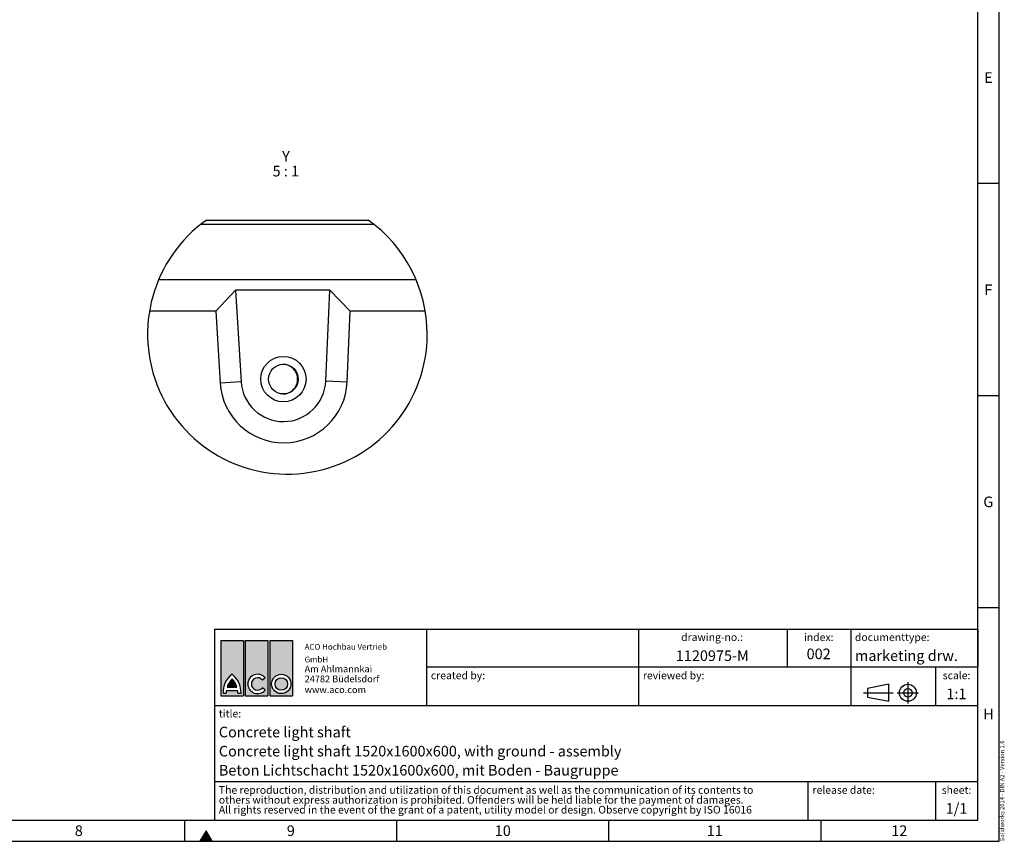
# Model space of a CAD drawing. Units: millimetres. Extents: x 150 to 5902, y 50 to 4150.
# Drawn here: x 3580 to 5902, y 50 to 1986 of the extents above; entities that cross this region are included whole.
import ezdxf

# ---------------------------------------------------------------- set-up
doc = ezdxf.new("R2010")
doc.units = ezdxf.units.MM
doc.header["$LTSCALE"] = 10
doc.layers.get('0').update_dxf_attribs({"color": 1})
for name, color, linetype in [('2079163', 7, 'Continuous'), ('MARKETING_DRW', 1, 'Continuous'), ('NOTES', 7, 'Continuous')]:
    doc.layers.add(name, color=color, linetype=linetype)
doc.styles.add('SLDTEXTSTYLE0', font='TXT', dxfattribs={"width": 0.605})
doc.styles.add('SLDTEXTSTYLE2', font='TXT', dxfattribs={"width": 0.563})

# ---------------------------------------------------------------- blocks, each defined once
blk = doc.blocks.new('1120975-M_002_SW_NOTE_0')
at = {"insert": (0, 20.46395036887995), "char_height": 15.875, "attachment_point": 1, "style": 'SLDTEXTSTYLE0'}
blk.add_mtext('www.aco.com', dxfattribs=at)
blk = doc.blocks.new('1120975-M_002_SW_NOTE_0_1')
at = {"insert": (0, 20.46395036887995), "char_height": 15.875, "attachment_point": 1, "style": 'SLDTEXTSTYLE0'}
blk.add_mtext('24782 Büdelsdorf', dxfattribs=at)
blk = doc.blocks.new('1120975-M_002_SW_NOTE_0_2')
at = {"insert": (0, 20.46395036887996), "char_height": 15.875, "attachment_point": 1, "style": 'SLDTEXTSTYLE0'}
blk.add_mtext('Am Ahlmannkai', dxfattribs=at)
blk = doc.blocks.new('1120975-M_002_SW_NOTE_0_3')
at = {"insert": (0, 17.6413365248965), "char_height": 13.68534482758621, "attachment_point": 1, "style": 'SLDTEXTSTYLE0'}
blk.add_mtext('GmbH', dxfattribs=at)
blk = doc.blocks.new('1120975-M_002_SW_NOTE_0_4')
at = {"insert": (0, 17.6413365248965), "char_height": 13.68534482758621, "attachment_point": 1, "style": 'SLDTEXTSTYLE0'}
blk.add_mtext('ACO Hochbau Vertrieb', dxfattribs=at)
blk = doc.blocks.new('1120975-M_002_ACO_Logo_Black')
h = blk.add_hatch(color=256)
h.paths.add_polyline_path([(53.5049999999998, 1.387778780781446e-13), (53.50500000000022, 130.5000000000006), (2.081668171172169e-13, 130.5000000000008), (6.938893903907228e-14, 2.775557561562891e-13)], flags=0)
edge = h.paths.add_edge_path(flags=0)
edge.add_arc((3.931133290474911, 5.43929258783063), 36.54000000000002, 1.70267130094404, 10.97771219087588)
edge.add_line((39.80250000000012, 12.39750000000012), (13.7025000000001, 12.39750000000012))
edge.add_arc((49.57386670952524, 5.43929258783063), 36.53999999999999, 169.0222878091241, 178.297328699056)
edge.add_line((13.05000000000008, 6.525000000000142), (5.5462500000001, 6.525000000000142))
edge.add_arc((60.34596756141438, 7.586628555206615), 54.81000000000002, 127.80004226987381, 181.1098456421219, ccw=False)
edge.add_arc((-6.840967561414154, 7.586628555206615), 54.81000000000002, -1.109845642122707, 52.19995773012448, ccw=False)
edge.add_line((47.95875000000012, 6.525000000000142), (40.45500000000008, 6.525000000000142))
h = blk.add_hatch(color=256)
h.paths.add_polyline_path([(111.5775000000001, 1.387778780781446e-13), (111.5775000000001, 130.5000000000002), (58.07250000000007, 130.5000000000002), (58.07250000000007, 1.387778780781446e-13)], flags=0)
edge = h.paths.add_edge_path(flags=0)
edge.add_line((104.7262854473869, 42.42960443060093), (98.38768869925345, 37.29670999110077))
edge.add_arc((86.97821455261337, 28.0575000000001), 14.68124999999996, 39.00000000000094, 320.9999999999999)
edge.add_line((98.38768869925345, 18.81829000889942), (104.7262854473869, 13.68539556939913))
edge.add_arc((86.97821455261337, 28.0575000000001), 22.83750000000002, 38.99999999999949, 320.9999999999993, ccw=False)
h = blk.add_hatch(color=256)
h.paths.add_polyline_path([(169.6500000000001, 1.387778780781446e-13), (169.6500000000001, 130.5000000000002), (116.1450000000001, 130.5000000000002), (116.1450000000001, 1.387778780781446e-13)], flags=0)
edge = h.paths.add_edge_path(flags=0)
edge.add_arc((142.8975000000001, 28.0575000000001), 22.8375000000001, 0, 360)
h = blk.add_hatch(color=256)
edge = h.paths.add_edge_path(flags=0)
edge.add_arc((2.052299454865583, 12.87534469109064), 36.53999999999999, 11.60763246583802, 47.46993205327813)
edge.add_arc((51.45270054513457, 12.87534469109064), 36.53999999999996, 132.5300679467218, 168.392367534162)
edge.add_line((15.66000000000005, 20.22750000000018), (37.8450000000001, 20.22750000000018))
h = blk.add_hatch(color=256)
edge = h.paths.add_edge_path(flags=0)
edge.add_arc((142.8975000000001, 28.0575000000001), 14.68124999999997, 0, 360)
for p, q in [((2.081668171172169e-13, 130.5000000000008), (53.50500000000022, 130.5000000000006)), ((2.081668171172169e-13, 130.5000000000008), (6.938893903907228e-14, 2.775557561562891e-13)), ((53.50500000000022, 130.5000000000006), (53.5049999999998, 1.387778780781446e-13)), ((58.07250000000007, 130.5000000000002), (111.5775000000001, 130.5000000000002)), ((58.07250000000007, 130.5000000000002), (58.07250000000007, 1.387778780781446e-13)), ((111.5775000000001, 130.5000000000002), (111.5775000000001, 1.387778780781446e-13)), ((116.1450000000001, 130.5000000000002), (169.6500000000001, 130.5000000000002)), ((116.1450000000001, 130.5000000000002), (116.1450000000001, 1.387778780781446e-13)), ((169.6500000000001, 130.5000000000002), (169.6500000000001, 1.387778780781446e-13)), ((104.7262854473869, 42.42960443060093), (98.38768869925345, 37.29670999110063)), ((6.938893903907228e-14, 2.775557561562891e-13), (53.5049999999998, 1.387778780781446e-13)), ((5.5462500000001, 6.525000000000142), (13.05000000000008, 6.525000000000142)), ((13.7025000000001, 12.39750000000012), (39.80250000000012, 12.39750000000012)), ((15.66000000000005, 20.22750000000018), (37.8450000000001, 20.22750000000018)), ((40.45500000000008, 6.525000000000142), (47.95875000000012, 6.525000000000142)), ((58.07250000000007, 1.387778780781446e-13), (111.5775000000001, 1.387778780781446e-13)), ((104.7262854473869, 13.68539556939941), (98.38768869925345, 18.8182900088997)), ((116.1450000000001, 1.387778780781446e-13), (169.6500000000001, 1.387778780781446e-13))]:
    blk.add_line(p, q)
for radius in [22.8375000000001, 14.68124999999996]:
    blk.add_circle((142.8975000000001, 28.0575000000001), radius)
for centre, radius, start, end in [((60.34596756141438, 7.586628555206615), 54.81000000000005, 127.8000422698746, 181.1098456421227), ((-6.840967561414154, 7.586628555206615), 54.81000000000005, 358.8901543578789, 52.19995773012536), ((86.97821455261337, 28.0575000000001), 22.83750000000007, 39.00000000000039, 321.0000000000007), ((51.45270054513457, 12.87534469109064), 36.54, 132.5300679467218, 168.392367534162), ((2.052299454865583, 12.87534469109064), 36.53999999999999, 11.60763246583802, 47.46993205327813), ((86.97821455261337, 28.0575000000001), 14.68125000000001, 39.0000000000005, 321.0000000000007), ((49.57386670952524, 5.43929258783063), 36.54000000000001, 169.0222878091241, 178.297328699056), ((3.931133290474911, 5.43929258783063), 36.54000000000005, 1.70267130094404, 10.97771219087588)]:
    blk.add_arc(centre, radius, start, end)
blk = doc.blocks.new('1120975-M_002_Block2')
for name, p in [('1120975-M_002_ACO_Logo_Black', (14.35156632129772, 22.76432789658556)), ('1120975-M_002_SW_NOTE_0_4', (212.3515663212977, 127.5277862060969)), ('1120975-M_002_SW_NOTE_0_3', (212.3515663212977, 97.65860333224296)), ('1120975-M_002_SW_NOTE_0_2', (212.3515663212977, 73.80629676635411)), ('1120975-M_002_SW_NOTE_0_1', (212.3515663212977, 50.15986032455289)), ('1120975-M_002_SW_NOTE_0', (212.351566321298, 24.69522256143108))]:
    blk.add_blockref(name, p)
blk = doc.blocks.new('1120975-M_002_SW_NOTE_0_5')
at = {"layer": 'MARKETING_DRW', "char_height": 18, "attachment_point": 1, "style": 'SLDTEXTSTYLE0'}
for s, insert in [('The reproduction, distribution and utilization of this document as well as the communication of its contents to', (0, 23.20321931589538)), ('others without express authorization is prohibited. Offenders will be held liable for the payment of damages.', (0, -0.04678076978629347)), ('All rights reserved in the event of the grant of a patent, utility model or design. Observe copyright by ISO 16016', (0, -23.29678085546799))]:
    blk.add_mtext(s, dxfattribs=dict(at, insert=insert))
blk = doc.blocks.new('1120975-M_002_SW_NOTE_0_7')
at = {"layer": 'NOTES', "char_height": 25, "attachment_point": 2}
for s, insert, style in [('Y', (10.93750000000004, 32.22669349429913), 'SLDTEXTSTYLE0'), ('5 : 1', (10.85069482214762, -2.773307586035056), 'SLDTEXTSTYLE2')]:
    blk.add_mtext(s, dxfattribs=dict(at, insert=insert, style=style))
blk = doc.blocks.new('1120975-M_002_Detail_Y')
for p, q in [((204.3825387954712, 0), (-204.3825387954712, 0)), ((-190.5317604541779, 10.36196947097778), (190.5317604541779, 10.36196947097778)), ((-303.4075349569321, -129.6380162239075), (303.407609462738, -129.6380162239075)), ((-122.4566251039505, -154.6382904052734), (-169.0524071455002, -204.6382427215576)), ((99.84225034713745, -154.6382904052734), (-122.4566251039505, -154.6382904052734)), ((-122.4566251039505, -154.6382904052734), (-109.2331856489182, -370.7459568977356)), ((90.47716856002808, -369.0028190612793), (99.84225034713745, -154.6382904052734)), ((148.1400430202484, -204.6382427215576), (99.84225034713745, -154.6382904052734)), ((-169.0524071455002, -204.6382427215576), (-325.2679854631424, -204.6382427215576)), ((-169.0524071455002, -204.6382427215576), (-158.7016135454178, -373.7998008728027)), ((140.8639550209045, -371.1852431297302), (148.1400430202484, -204.6382427215576)), ((325.2680599689484, -204.6382427215576), (148.1400430202484, -204.6382427215576)), ((-109.2331856489182, -370.7459568977356), (-158.7016135454178, -373.7998008728027)), ((90.47716856002808, -369.0028190612793), (140.8639550209045, -371.1852431297302))]:
    blk.add_line(p, q)
for centre, radius in [((-9.425252216955414, -364.6391081208665), 53.49934447489498), ((-9.422135516378148, -364.6372283231115), 53.49935462411538), ((-9.42453593034952, -364.6384632929958), 34.9995116667307)]:
    blk.add_circle(centre, radius)
for centre, radius, start, end in [((-1.986972711165436e-05, -258.7587679105357), 329.7397693013535, 125.2976795347461, 1.803276349927841e-05), ((9.425961252418347e-05, -258.7586807401699), 329.739655171998, 2.885993589082572e-06, 54.70232226281613), ((-10.82084210226731, -364.6377387721), 34.99961527103213, 359.9991320813504, 89.99855049578676), ((-8.987337335245684, -364.6431410147363), 149.9940296174881, 183.4999018031597, 357.5002085974399), ((-9.423684288932236, -364.6413427667383), 99.99601429765822, 183.5000020084996, 357.5001655129115), ((-10.82057628737857, -364.6387669095259), 34.99934945567016, 270.0010143622472, 0.000815189906511058)]:
    blk.add_arc(centre, radius, start, end)

msp = doc.modelspace()

# ---------------------------------------------------------------- hatches: boundary and pattern name
msp.add_hatch(color=256).paths.add_polyline_path([(4034.433756729741, 50.00000000000005), (4020, 75.00000000000007), (4005.566243270259, 50.00000000000005)], flags=0)

# ---------------------------------------------------------------- linework, layer by layer
for p, q in [((5890, 50.00000000000001), (5890, 4150)), ((5840, 100), (5840, 4100)), ((5890, 1600), (5840, 1600)), ((5890, 1100), (5840, 1100)), ((5890, 599.9999999999997), (5840, 599.9999999999997)), ((200, 100), (5840, 100)), ((3970, 50.00000000000004), (3970, 100.0000000000001)), ((4470, 50.00000000000004), (4470, 100.0000000000001)), ((4970, 50.00000000000004), (4970, 100.0000000000001)), ((5469.999999999999, 100.0000000000001), (5469.999999999999, 50.00000000000004)), ((4020.000000000001, 75.00000000000007), (4005.566243270259, 50.00000000000005)), ((4034.433756729741, 50.00000000000005), (4020.000000000001, 75.00000000000007)), ((150, 50.00000000000001), (5890, 50.00000000000001)), ((4005.566243270259, 50.00000000000005), (4034.433756729741, 50.00000000000005))]:
    msp.add_line(p, q)
at = {"layer": 'MARKETING_DRW'}
for p, q in [((4040, 550.0000000000002), (4040, 100.0000000000001)), ((4040, 550.0000000000002), (5040, 550.0000000000002)), ((4540, 550.0000000000002), (4540, 369.9999999999995)), ((5040, 550.0000000000002), (5040, 459.9999999999996)), ((5040, 550.0000000000002), (5540.000000000002, 550.0000000000002)), ((5390, 550.0000000000002), (5390, 460.0000000000001)), ((5540.000000000002, 550.0000000000002), (5540.000000000002, 459.9999999999998)), ((5540.000000000002, 550.0000000000002), (5840, 550.0000000000002)), ((5840, 550.0000000000002), (5840, 460.0000000000001)), ((5840, 460.0000000000001), (4540.000000000001, 460.0000000000001)), ((5040, 459.9999999999996), (5040, 369.9999999999998)), ((5540.000000000002, 459.9999999999998), (5540.000000000002, 369.9999999999995)), ((5740, 460.0000000000001), (5740, 369.9999999999995)), ((5840, 100.0000000000001), (5840, 460.0000000000001)), ((5629.999999999999, 419.9999999999998), (5579.999999999999, 410.0999999999996)), ((5629.999999999999, 379.9999999999995), (5629.999999999999, 419.9999999999998)), ((5675, 424.9999999999995), (5675, 374.9999999999995)), ((5569.999999999999, 399.9999999999995), (5639.999999999999, 399.9999999999995)), ((5579.999999999999, 410.0999999999996), (5579.999999999999, 389.8999999999997)), ((5649.999999999999, 399.9999999999995), (5699.999999999999, 399.9999999999995)), ((5579.999999999999, 389.8999999999997), (5629.999999999999, 379.9999999999995)), ((4040, 369.9999999999998), (5840, 369.9999999999998)), ((5840, 190.0000000000005), (4040, 190.0000000000002)), ((5440, 99.99999999999953), (5440, 189.9999999999999)), ((5740, 189.9999999999999), (5740, 99.99999999999953)), ((4040, 100.0000000000001), (5840, 100.0000000000001)), ((4040, 100.0000000000001), (5840, 100.0000000000001))]:
    msp.add_line(p, q, dxfattribs=at)
for radius in [20.00000000000004, 9.999999999999579]:
    msp.add_circle((5675, 399.9999999999995), radius, dxfattribs=at)

# ---------------------------------------------------------------- block references
at = {"layer": '2079163'}
msp.add_blockref('1120975-M_002_Detail_Y', (4211.705025920553, 1503.863029672697), dxfattribs=at)
at = {"layer": 'MARKETING_DRW'}
for name, p in [('1120975-M_002_Block2', (4040, 370)), ('1120975-M_002_SW_NOTE_0_5', (4050, 156.7500004963943))]:
    msp.add_blockref(name, p, dxfattribs=at)
at = {"layer": 'NOTES'}
msp.add_blockref('1120975-M_002_SW_NOTE_0_7', (4197.247626283569, 1644.70272975209), dxfattribs=at)

# ---------------------------------------------------------------- texts
at = {"char_height": 25, "attachment_point": 2, "style": 'SLDTEXTSTYLE0'}
for s, insert in [('E', (5864.869792116805, 1862.435027355382)), ('F', (5864.670138722285, 1362.435027355382)), ('G', (5864.539930792525, 862.4350273553819)), ('H', (5864.71354138106, 362.4350273553819)), ('8', (3719.826388875954, 87.43502735538193)), ('9', (4219.826388875954, 87.43502735538196)), ('10', (4719.652777751908, 87.43502735538193)), ('11', (5219.652777751908, 87.43502735538192)), ('12', (5654.652777751908, 87.43502735538195))]:
    msp.add_mtext(s, dxfattribs=dict(at, insert=insert))
at = {"insert": (5892.109322441626, 50.00000000000001), "char_height": 10, "attachment_point": 1, "rotation": 90.00000000000018, "style": 'SLDTEXTSTYLE0'}
msp.add_mtext('Solidworks 2014 - DIN A2 - Version 1.6', dxfattribs=at)
at = {"layer": 'MARKETING_DRW', "style": 'SLDTEXTSTYLE0'}
for s, insert, char_height, attachment_point in [('drawing-no.:', (5213.068747743966, 540.115752911868), 18, 2), ('index:', (5464.625000178814, 539.95321981229), 18, 2), ('documenttype:', (5550.000000000001, 539.9532198122896), 18, 1), ('1120975-M', (5213.689235746861, 499.9350273553822), 25, 2), ('002', (5464.479166045785, 504.1942866146413), 25, 2), ('marketing drw.', (5549.999999999999, 499.9350273553818), 25, 1), ('created by:', (4550.000000000001, 449.9532198122903), 18, 1), ('reviewed by:', (5050, 449.9532198122895), 18, 1), ('scale:', (5789.750000175088, 449.9532198122895), 18, 2), ('1:1', (5789.392361938953, 409.9350273553815), 25, 2), ('title:', (4050, 359.9532198122898), 18, 1), ('Concrete light shaft', (4050, 319.935027355382), 25, 1), ('Concrete light shaft 1520x1600x600, with ground - assembly', (4050, 274.9350273553812), 25, 1), ('Beton Lichtschacht 1520x1600x600, mit Boden - Baugruppe', (4050, 229.9350273553812), 25, 1), ('release date:', (5450, 179.9532198122894), 18, 1), ('sheet:', (5789.500000182539, 179.9532198122896), 18, 2), ('1/1', (5789.565972480922, 139.9350273553815), 25, 2)]:
    msp.add_mtext(s, dxfattribs=dict(at, insert=insert, char_height=char_height, attachment_point=attachment_point))

doc.saveas('drawing.dxf')
